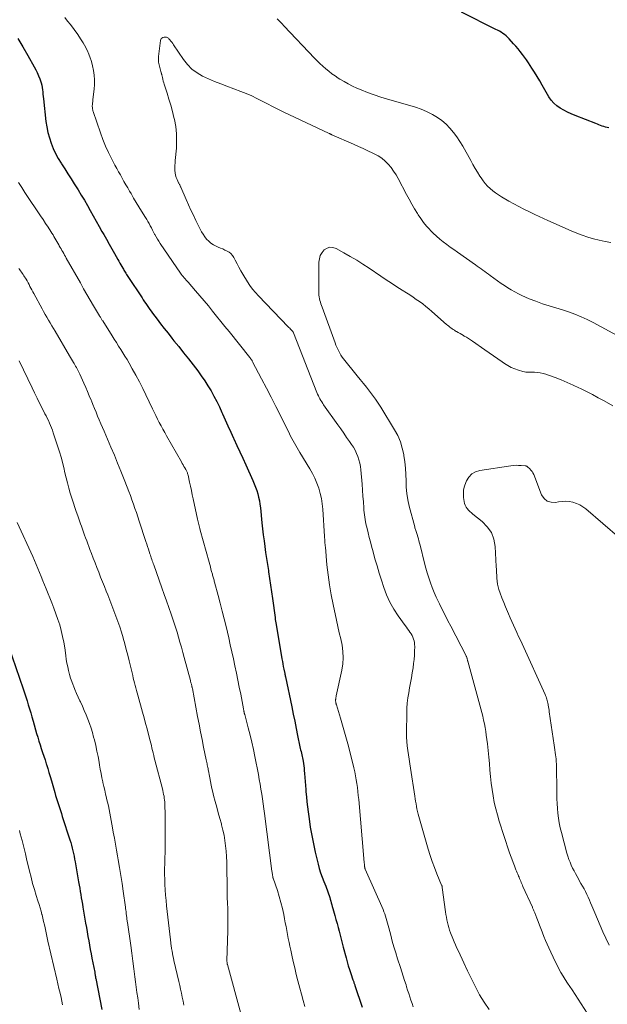
# Model space of a CAD drawing. Units: feet. Extents: x 2020000 to 2025032, y 575000 to 580000.
# Drawn here: x 2021394 to 2021530, y 576896 to 577125 of the extents above; entities that cross this region are included whole.
import ezdxf

# ---------------------------------------------------------------- set-up
doc = ezdxf.new("R2010")
doc.units = ezdxf.units.FT
doc.header["$LTSCALE"] = 100
doc.header["$MEASUREMENT"] = 0
doc.layers.add('CONTOUR INDEX', color=32, linetype='Continuous', lineweight=25)
doc.layers.add('CONTOUR INTERMEDIATE', color=40, linetype='Continuous', lineweight=15)

msp = doc.modelspace()

# ---------------------------------------------------------------- linework, layer by layer
at = {"layer": 'CONTOUR INDEX', "flags": 128}
for points, elevation in [([(2021530.31, 577099.65), (2021529.92, 577099.72), (2021529.53, 577099.81), (2021529.15, 577099.92), (2021528.78, 577100.05), (2021528.4, 577100.19), (2021528.03, 577100.33), (2021527.66, 577100.47), (2021527.29, 577100.61), (2021522.53, 577102.5), (2021521.63, 577102.88), (2021520.75, 577103.28), (2021519.89, 577103.72), (2021519.04, 577104.18), (2021518.26, 577104.72), (2021517.54, 577105.33), (2021516.94, 577106.05), (2021516.41, 577106.84), (2021514.87, 577109.57), (2021514.3, 577110.56), (2021513.72, 577111.55), (2021513.11, 577112.52), (2021512.5, 577113.49), (2021512.12, 577114.07), (2021511.68, 577114.74), (2021511.23, 577115.4), (2021510.76, 577116.04), (2021510.28, 577116.69), (2021509.79, 577117.32), (2021509.29, 577117.94), (2021508.77, 577118.55), (2021508.24, 577119.15), (2021507.19, 577120.32), (2021506.86, 577120.66), (2021506.52, 577120.98), (2021506.15, 577121.27), (2021505.77, 577121.55), (2021505.36, 577121.8), (2021504.96, 577122.04), (2021504.54, 577122.27), (2021504.12, 577122.49), (2021496.18, 577126.5)], 900), ([(2021393.27, 577120.35), (2021394.46, 577118.4), (2021395.61, 577116.43), (2021397.12, 577113.81), (2021397.48, 577113.13), (2021397.82, 577112.44), (2021398.12, 577111.73), (2021398.4, 577111.01), (2021398.55, 577110.57), (2021398.72, 577110.06), (2021398.85, 577109.54), (2021398.95, 577109.02), (2021399.03, 577108.49), (2021399.09, 577107.96), (2021399.14, 577107.42), (2021399.2, 577106.89), (2021399.26, 577106.36), (2021399.82, 577101.12), (2021400, 577099.83), (2021400.26, 577098.56), (2021400.61, 577097.31), (2021401.02, 577096.07), (2021401.52, 577094.87), (2021402.07, 577093.69), (2021402.69, 577092.54), (2021403.36, 577091.42), (2021403.43, 577091.31), (2021404.17, 577090.15), (2021404.91, 577088.99), (2021405.64, 577087.83), (2021406.38, 577086.66), (2021407.29, 577085.21), (2021408.02, 577084.03), (2021408.74, 577082.84), (2021409.43, 577081.63), (2021410.1, 577080.42), (2021410.77, 577079.2), (2021411.45, 577077.98), (2021412.13, 577076.77), (2021412.81, 577075.56), (2021413.21, 577074.87), (2021413.84, 577073.76), (2021414.47, 577072.66), (2021415.1, 577071.56), (2021415.73, 577070.46), (2021416.51, 577069.09), (2021416.75, 577068.67), (2021416.98, 577068.25), (2021417.22, 577067.83), (2021417.45, 577067.42), (2021417.64, 577067.07), (2021417.78, 577066.82), (2021417.92, 577066.58), (2021418.06, 577066.34), (2021418.21, 577066.1), (2021418.35, 577065.87), (2021418.5, 577065.63), (2021418.65, 577065.4), (2021418.81, 577065.16), (2021422.1, 577060.19), (2021422.4, 577059.74), (2021422.7, 577059.29), (2021423, 577058.84), (2021423.3, 577058.39), (2021423.61, 577057.95), (2021423.92, 577057.51), (2021424.24, 577057.07), (2021424.56, 577056.63), (2021425.58, 577055.26), (2021426.42, 577054.15), (2021427.27, 577053.04), (2021428.14, 577051.95), (2021429.01, 577050.86), (2021429.51, 577050.24), (2021430.63, 577048.85), (2021431.75, 577047.45), (2021432.85, 577046.03), (2021433.94, 577044.62), (2021435.01, 577043.22), (2021435.83, 577042.09), (2021436.63, 577040.95), (2021437.38, 577039.77), (2021438.1, 577038.57), (2021438.78, 577037.35), (2021439.43, 577036.12), (2021440.04, 577034.87), (2021440.63, 577033.6), (2021440.76, 577033.3), (2021441.4, 577031.88), (2021442.03, 577030.45), (2021442.67, 577029.03), (2021443.32, 577027.61), (2021443.39, 577027.44), (2021444.07, 577025.94), (2021444.75, 577024.44), (2021445.44, 577022.94), (2021446.13, 577021.44), (2021447.8, 577017.79), (2021448.13, 577017.04), (2021448.43, 577016.27), (2021448.7, 577015.48), (2021448.94, 577014.69), (2021449.14, 577013.89), (2021449.32, 577013.09), (2021449.45, 577012.27), (2021449.56, 577011.45), (2021449.91, 577007.98), (2021450.06, 577006.59), (2021450.21, 577005.2), (2021450.38, 577003.82), (2021450.56, 577002.44), (2021450.75, 577001.05), (2021450.95, 576999.67), (2021451.17, 576998.29), (2021451.39, 576996.92), (2021451.44, 576996.59), (2021451.69, 576995.05), (2021451.92, 576993.51), (2021452.15, 576991.96), (2021452.36, 576990.42), (2021452.94, 576985.97), (2021453, 576985.57), (2021453.05, 576985.17), (2021453.12, 576984.77), (2021453.18, 576984.37), (2021454.53, 576976.44), (2021454.63, 576975.82), (2021454.75, 576975.22), (2021454.86, 576974.61), (2021454.99, 576974), (2021455.2, 576972.98), (2021455.22, 576972.89), (2021455.24, 576972.79), (2021455.26, 576972.69), (2021455.28, 576972.59), (2021455.3, 576972.5), (2021455.32, 576972.4), (2021455.34, 576972.3), (2021455.36, 576972.2), (2021456.81, 576965.25), (2021457.15, 576963.59), (2021457.5, 576961.92), (2021457.84, 576960.25), (2021458.18, 576958.58), (2021458.71, 576956), (2021458.79, 576955.62), (2021458.87, 576955.25), (2021458.96, 576954.88), (2021459.05, 576954.51), (2021459.14, 576954.14), (2021459.23, 576953.77), (2021459.31, 576953.4), (2021459.38, 576953.02), (2021459.44, 576952.69), (2021459.54, 576952.15), (2021459.62, 576951.61), (2021459.68, 576951.06), (2021459.72, 576950.51), (2021459.77, 576949.77), (2021459.83, 576948.85), (2021459.9, 576947.93), (2021459.97, 576947.01), (2021460.05, 576946.09), (2021460.09, 576945.57), (2021460.2, 576944.4), (2021460.32, 576943.22), (2021460.46, 576942.05), (2021460.61, 576940.88), (2021460.83, 576939.29), (2021461.12, 576937.33), (2021461.45, 576935.38), (2021461.85, 576933.44), (2021462.27, 576931.5), (2021462.93, 576928.75), (2021463.19, 576927.73), (2021463.49, 576926.72), (2021463.84, 576925.72), (2021464.22, 576924.73), (2021464.68, 576923.62), (2021464.85, 576923.2), (2021465.02, 576922.77), (2021465.18, 576922.34), (2021465.34, 576921.9), (2021465.35, 576921.86), (2021465.5, 576921.45), (2021465.63, 576921.03), (2021465.75, 576920.61), (2021465.87, 576920.19), (2021465.98, 576919.76), (2021466.09, 576919.34), (2021466.21, 576918.91), (2021466.33, 576918.49), (2021466.81, 576916.81), (2021467.07, 576915.9), (2021467.32, 576914.99), (2021467.57, 576914.08), (2021467.8, 576913.17), (2021468.04, 576912.25), (2021468.27, 576911.34), (2021468.51, 576910.43), (2021468.75, 576909.51), (2021469.41, 576907.02), (2021469.67, 576906.11), (2021469.93, 576905.19), (2021470.22, 576904.29), (2021470.51, 576903.39), (2021471, 576901.92), (2021471.06, 576901.76), (2021471.12, 576901.59), (2021471.18, 576901.42), (2021471.24, 576901.25), (2021471.29, 576901.08), (2021471.35, 576900.91), (2021471.41, 576900.74), (2021471.47, 576900.57), (2021473.15, 576895.56)], 900), ([(2021390.33, 576981.81), (2021394.52, 576969.45), (2021394.83, 576968.52), (2021395.14, 576967.59), (2021395.44, 576966.66), (2021395.73, 576965.72), (2021396.01, 576964.79), (2021396.3, 576963.85), (2021396.57, 576962.91), (2021396.84, 576961.97), (2021397.66, 576959.08), (2021397.92, 576958.2), (2021398.18, 576957.31), (2021398.46, 576956.43), (2021398.75, 576955.56), (2021399.04, 576954.68), (2021399.33, 576953.8), (2021399.61, 576952.93), (2021399.89, 576952.05), (2021399.94, 576951.92), (2021400.23, 576950.97), (2021400.53, 576950.02), (2021400.81, 576949.07), (2021401.08, 576948.12), (2021401.86, 576945.37), (2021402.07, 576944.67), (2021402.28, 576943.97), (2021402.5, 576943.27), (2021402.72, 576942.58), (2021402.95, 576941.89), (2021403.17, 576941.19), (2021403.4, 576940.5), (2021403.62, 576939.81), (2021405.37, 576934.38), (2021405.56, 576933.76), (2021405.74, 576933.13), (2021405.91, 576932.5), (2021406.06, 576931.86), (2021406.21, 576931.22), (2021406.34, 576930.58), (2021406.47, 576929.94), (2021406.58, 576929.29), (2021407.4, 576924.62), (2021407.52, 576923.89), (2021407.65, 576923.16), (2021407.77, 576922.42), (2021407.9, 576921.69), (2021408.02, 576920.96), (2021408.15, 576920.23), (2021408.27, 576919.5), (2021408.39, 576918.76), (2021409.02, 576915.07), (2021409.2, 576914.05), (2021409.38, 576913.02), (2021409.56, 576912), (2021409.74, 576910.98), (2021409.92, 576909.96), (2021410.11, 576908.94), (2021410.3, 576907.92), (2021410.5, 576906.9), (2021411.12, 576903.69), (2021411.14, 576903.56), (2021411.17, 576903.43), (2021411.19, 576903.3), (2021411.21, 576903.17), (2021411.23, 576903.08), (2021411.24, 576902.99), (2021411.26, 576902.91), (2021411.27, 576902.82), (2021411.28, 576902.73), (2021411.29, 576902.68), (2021411.29, 576902.62), (2021411.3, 576902.56), (2021411.31, 576902.5), (2021411.32, 576902.44), (2021411.33, 576902.38), (2021411.34, 576902.32), (2021411.35, 576902.26), (2021411.36, 576902.2), (2021412.78, 576895.01)], 920)]:
    msp.add_lwpolyline(points, dxfattribs=dict(at, elevation=elevation))
at = {"layer": 'CONTOUR INTERMEDIATE', "flags": 128}
for points, elevation in [([(2021404.18, 577125.25), (2021404.84, 577124.42), (2021405.48, 577123.58), (2021407.19, 577121.28), (2021407.86, 577120.32), (2021408.49, 577119.33), (2021409.04, 577118.31), (2021409.56, 577117.25), (2021409.62, 577117.1), (2021410.03, 577116.09), (2021410.37, 577115.06), (2021410.64, 577114.01), (2021410.86, 577112.94), (2021410.99, 577111.86), (2021411.06, 577110.78), (2021411.05, 577109.7), (2021410.98, 577108.61), (2021410.71, 577106.21), (2021410.68, 577105.94), (2021410.66, 577105.67), (2021410.63, 577105.4), (2021410.6, 577105.12), (2021410.59, 577104.97), (2021410.57, 577104.78), (2021410.57, 577104.58), (2021410.58, 577104.38), (2021410.6, 577104.19), (2021410.64, 577103.99), (2021410.68, 577103.8), (2021410.73, 577103.61), (2021410.79, 577103.42), (2021412.44, 577098.51), (2021413.01, 577096.94), (2021413.63, 577095.4), (2021414.33, 577093.89), (2021415.07, 577092.4), (2021415.83, 577090.99), (2021416.24, 577090.23), (2021416.65, 577089.46), (2021417.07, 577088.71), (2021417.49, 577087.95), (2021417.92, 577087.2), (2021418.35, 577086.44), (2021418.78, 577085.69), (2021419.22, 577084.94), (2021419.55, 577084.38), (2021420.16, 577083.34), (2021420.77, 577082.32), (2021421.39, 577081.29), (2021422.01, 577080.28), (2021422.91, 577078.84), (2021423.2, 577078.36), (2021423.47, 577077.88), (2021423.74, 577077.4), (2021424, 577076.91), (2021424.26, 577076.41), (2021424.51, 577075.92), (2021424.77, 577075.43), (2021425.02, 577074.94), (2021425.06, 577074.86), (2021425.35, 577074.33), (2021425.65, 577073.82), (2021425.96, 577073.31), (2021426.29, 577072.81), (2021430.99, 577065.94), (2021431.19, 577065.66), (2021431.4, 577065.38), (2021431.62, 577065.11), (2021431.84, 577064.84), (2021432.07, 577064.57), (2021432.3, 577064.31), (2021432.53, 577064.05), (2021432.76, 577063.79), (2021434.51, 577061.79), (2021435.51, 577060.64), (2021436.5, 577059.47), (2021437.48, 577058.3), (2021438.44, 577057.11), (2021439.4, 577055.92), (2021440.35, 577054.72), (2021441.31, 577053.53), (2021442.27, 577052.34), (2021447.07, 577046.36), (2021447.16, 577046.24), (2021447.25, 577046.12), (2021447.34, 577045.99), (2021447.43, 577045.86), (2021447.52, 577045.73), (2021447.6, 577045.6), (2021447.67, 577045.47), (2021447.75, 577045.33), (2021449.83, 577041.37), (2021450.94, 577039.25), (2021452.03, 577037.12), (2021453.11, 577034.98), (2021454.18, 577032.84), (2021456.26, 577028.63), (2021456.54, 577028.08), (2021456.83, 577027.52), (2021457.13, 577026.98), (2021457.44, 577026.44), (2021457.76, 577025.9), (2021458.08, 577025.37), (2021458.4, 577024.83), (2021458.72, 577024.3), (2021461.02, 577020.53), (2021461.63, 577019.44), (2021462.18, 577018.33), (2021462.66, 577017.18), (2021463.07, 577016.01), (2021463.4, 577014.81), (2021463.68, 577013.59), (2021463.86, 577012.36), (2021463.99, 577011.12), (2021464.42, 577004.83), (2021464.44, 577004.51), (2021464.46, 577004.19), (2021464.48, 577003.87), (2021464.5, 577003.55), (2021464.52, 577003.24), (2021464.55, 577002.92), (2021464.57, 577002.6), (2021464.6, 577002.28), (2021464.97, 576998.25), (2021465.22, 576995.92), (2021465.54, 576993.6), (2021465.94, 576991.29), (2021466.4, 576989), (2021467.2, 576985.37), (2021467.52, 576983.92), (2021467.84, 576982.47), (2021468.16, 576981.02), (2021468.47, 576979.57), (2021468.68, 576978.11), (2021468.77, 576976.66), (2021468.67, 576975.21), (2021468.45, 576973.76), (2021467.11, 576967.81), (2021467.08, 576967.62), (2021467.04, 576967.44), (2021467.02, 576967.25), (2021467, 576967.06), (2021466.99, 576966.93), (2021466.98, 576966.81), (2021466.98, 576966.69), (2021466.99, 576966.57), (2021467.01, 576966.45), (2021467.02, 576966.36), (2021467.03, 576966.28), (2021467.05, 576966.21), (2021467.06, 576966.13), (2021467.08, 576966.06), (2021467.1, 576965.98), (2021467.12, 576965.91), (2021467.14, 576965.83), (2021467.17, 576965.76), (2021468.12, 576962.66), (2021468.61, 576961.03), (2021469.07, 576959.4), (2021469.52, 576957.76), (2021469.94, 576956.12), (2021471.21, 576951.08), (2021471.42, 576950.18), (2021471.61, 576949.27), (2021471.77, 576948.36), (2021471.91, 576947.44), (2021472.03, 576946.52), (2021472.14, 576945.6), (2021472.24, 576944.67), (2021472.33, 576943.75), (2021473.51, 576930.05), (2021473.54, 576929.72), (2021473.57, 576929.39), (2021473.6, 576929.06), (2021473.64, 576928.72), (2021473.7, 576928.21), (2021473.7, 576928.14), (2021473.72, 576928.06), (2021473.73, 576927.98), (2021473.74, 576927.91), (2021473.77, 576927.79), (2021473.77, 576927.78), (2021473.78, 576927.76), (2021473.78, 576927.74), (2021473.79, 576927.72), (2021473.82, 576927.66), (2021473.83, 576927.64), (2021473.83, 576927.62), (2021473.84, 576927.61), (2021473.85, 576927.59), (2021477.97, 576918.24), (2021478.19, 576917.72), (2021478.39, 576917.21), (2021478.57, 576916.68), (2021478.73, 576916.15), (2021478.89, 576915.61), (2021479.03, 576915.08), (2021479.18, 576914.54), (2021479.32, 576914), (2021479.75, 576912.3), (2021480.12, 576910.92), (2021480.51, 576909.54), (2021480.92, 576908.16), (2021481.35, 576906.8), (2021482.02, 576904.78), (2021482.34, 576903.78), (2021482.66, 576902.77), (2021482.98, 576901.76), (2021483.3, 576900.75), (2021483.44, 576900.29), (2021483.68, 576899.51), (2021483.93, 576898.73), (2021484.18, 576897.95), (2021484.44, 576897.18), (2021484.7, 576896.4), (2021484.97, 576895.63)], 896), ([(2021530.8, 577073.05), (2021529.45, 577073.29), (2021528.12, 577073.58), (2021526.78, 577073.91), (2021525.47, 577074.29), (2021524.17, 577074.72), (2021522.89, 577075.2), (2021521.62, 577075.73), (2021516.2, 577078.14), (2021515.86, 577078.3), (2021515.52, 577078.45), (2021515.18, 577078.6), (2021514.85, 577078.76), (2021514.51, 577078.92), (2021514.17, 577079.07), (2021513.83, 577079.23), (2021513.49, 577079.39), (2021511.79, 577080.18), (2021510.61, 577080.75), (2021509.44, 577081.34), (2021508.29, 577081.96), (2021507.15, 577082.61), (2021505.41, 577083.62), (2021504.71, 577084.06), (2021504.04, 577084.52), (2021503.4, 577085.02), (2021502.78, 577085.56), (2021502.2, 577086.13), (2021501.66, 577086.73), (2021501.16, 577087.37), (2021500.69, 577088.04), (2021500.44, 577088.43), (2021499.89, 577089.33), (2021499.34, 577090.22), (2021498.81, 577091.13), (2021498.3, 577092.05), (2021496.46, 577095.36), (2021495.8, 577096.47), (2021495.09, 577097.55), (2021494.31, 577098.57), (2021493.49, 577099.56), (2021492.58, 577100.47), (2021491.62, 577101.31), (2021490.58, 577102.04), (2021489.48, 577102.7), (2021489.32, 577102.79), (2021488.08, 577103.39), (2021486.82, 577103.94), (2021485.53, 577104.41), (2021484.21, 577104.83), (2021479.03, 577106.29), (2021477.46, 577106.76), (2021475.92, 577107.27), (2021474.39, 577107.84), (2021472.87, 577108.45), (2021471.93, 577108.85), (2021470.91, 577109.31), (2021469.91, 577109.81), (2021468.93, 577110.35), (2021467.97, 577110.93), (2021467.61, 577111.16), (2021466.86, 577111.67), (2021466.12, 577112.19), (2021465.4, 577112.75), (2021464.69, 577113.32), (2021464.01, 577113.92), (2021463.34, 577114.54), (2021462.7, 577115.17), (2021462.06, 577115.83), (2021455.09, 577123.26), (2021454.55, 577123.82), (2021454.01, 577124.38), (2021453.46, 577124.93)], 896), ([(2021533.1, 577050.99), (2021526.7, 577054.45), (2021525.31, 577055.16), (2021523.9, 577055.81), (2021522.46, 577056.39), (2021521, 577056.92), (2021519.57, 577057.4), (2021518.8, 577057.65), (2021518.03, 577057.89), (2021517.26, 577058.12), (2021516.48, 577058.35), (2021515.71, 577058.58), (2021514.94, 577058.82), (2021514.18, 577059.09), (2021513.42, 577059.37), (2021511.89, 577059.96), (2021511.03, 577060.32), (2021510.18, 577060.69), (2021509.35, 577061.1), (2021508.52, 577061.54), (2021507.72, 577062.01), (2021506.93, 577062.49), (2021506.15, 577063.01), (2021505.39, 577063.54), (2021502.85, 577065.36), (2021502.42, 577065.67), (2021501.99, 577065.99), (2021501.56, 577066.3), (2021501.13, 577066.62), (2021500.69, 577066.93), (2021500.26, 577067.25), (2021499.83, 577067.56), (2021499.39, 577067.86), (2021495.22, 577070.77), (2021494.39, 577071.36), (2021493.56, 577071.96), (2021492.74, 577072.57), (2021491.93, 577073.19), (2021491.13, 577073.83), (2021490.36, 577074.49), (2021489.62, 577075.19), (2021488.9, 577075.92), (2021488.8, 577076.02), (2021488.08, 577076.84), (2021487.38, 577077.68), (2021486.74, 577078.56), (2021486.13, 577079.47), (2021485.94, 577079.77), (2021485.28, 577080.86), (2021484.63, 577081.95), (2021484.01, 577083.06), (2021483.41, 577084.19), (2021481.51, 577087.84), (2021481, 577088.73), (2021480.44, 577089.59), (2021479.83, 577090.41), (2021479.17, 577091.19), (2021478.44, 577091.91), (2021477.67, 577092.56), (2021476.82, 577093.12), (2021475.92, 577093.61), (2021475.58, 577093.77), (2021474.47, 577094.3), (2021473.36, 577094.81), (2021472.25, 577095.32), (2021471.13, 577095.82), (2021466.14, 577098.04), (2021466.06, 577098.07), (2021465.97, 577098.11), (2021465.89, 577098.15), (2021465.8, 577098.19), (2021465.72, 577098.23), (2021465.63, 577098.27), (2021465.55, 577098.31), (2021465.47, 577098.35), (2021454.82, 577103.34), (2021453.59, 577103.94), (2021452.37, 577104.55), (2021451.16, 577105.18), (2021449.96, 577105.83), (2021448.75, 577106.46), (2021447.52, 577107.06), (2021446.27, 577107.6), (2021445, 577108.1), (2021441.75, 577109.31), (2021440.34, 577109.85), (2021438.93, 577110.42), (2021437.53, 577111.02), (2021436.14, 577111.65), (2021434.85, 577112.39), (2021433.66, 577113.25), (2021432.64, 577114.3), (2021431.71, 577115.47), (2021429.43, 577118.93), (2021429.23, 577119.22), (2021429.03, 577119.5), (2021428.81, 577119.76), (2021428.58, 577120.02), (2021428.32, 577120.3), (2021428.21, 577120.41), (2021428.08, 577120.51), (2021427.95, 577120.58), (2021427.81, 577120.65), (2021427.66, 577120.69), (2021427.51, 577120.71), (2021427.35, 577120.7), (2021427.2, 577120.67), (2021426.96, 577120.6), (2021426.73, 577120.48), (2021426.55, 577120.33), (2021426.43, 577120.11), (2021426.35, 577119.87), (2021425.95, 577116.22), (2021425.92, 577115.55), (2021425.94, 577114.89), (2021426.04, 577114.24), (2021426.2, 577113.6), (2021426.55, 577112.42), (2021426.57, 577112.36), (2021426.58, 577112.31), (2021426.6, 577112.25), (2021426.62, 577112.2), (2021426.63, 577112.14), (2021426.64, 577112.09), (2021426.66, 577112.03), (2021426.67, 577111.97), (2021426.82, 577111.29), (2021426.91, 577110.9), (2021427.01, 577110.5), (2021427.12, 577110.11), (2021427.24, 577109.73), (2021427.91, 577107.7), (2021428.35, 577106.29), (2021428.77, 577104.88), (2021429.14, 577103.45), (2021429.5, 577102.02), (2021429.6, 577101.59), (2021429.9, 577099.93), (2021430.1, 577098.26), (2021430.13, 577096.59), (2021430.06, 577094.9), (2021429.79, 577092.06), (2021429.75, 577091.49), (2021429.73, 577090.92), (2021429.72, 577090.34), (2021429.73, 577089.77), (2021429.73, 577089.72), (2021429.79, 577089.18), (2021429.88, 577088.65), (2021430.04, 577088.13), (2021430.24, 577087.63), (2021430.58, 577086.9), (2021430.65, 577086.76), (2021430.71, 577086.63), (2021430.78, 577086.5), (2021430.85, 577086.37), (2021430.91, 577086.24), (2021430.98, 577086.11), (2021431.04, 577085.97), (2021431.1, 577085.84), (2021432.34, 577083.01), (2021432.89, 577081.78), (2021433.44, 577080.56), (2021434.01, 577079.35), (2021434.59, 577078.14), (2021435.55, 577076.13), (2021435.88, 577075.52), (2021436.24, 577074.92), (2021436.64, 577074.36), (2021437.07, 577073.82), (2021437.56, 577073.33), (2021438.08, 577072.89), (2021438.65, 577072.52), (2021439.26, 577072.2), (2021439.79, 577071.97), (2021440.3, 577071.74), (2021440.82, 577071.52), (2021441.33, 577071.28), (2021441.83, 577071.05), (2021442.3, 577070.77), (2021442.72, 577070.44), (2021443.06, 577070.03), (2021443.35, 577069.57), (2021443.69, 577068.91), (2021444.12, 577068.08), (2021444.56, 577067.26), (2021445.02, 577066.45), (2021445.5, 577065.64), (2021446.55, 577063.93), (2021447.13, 577063.05), (2021447.74, 577062.2), (2021448.41, 577061.4), (2021449.11, 577060.61), (2021455.97, 577053.47), (2021456.15, 577053.29), (2021456.33, 577053.11), (2021456.5, 577052.92), (2021456.68, 577052.74), (2021456.95, 577052.47), (2021457, 577052.42), (2021457.04, 577052.37), (2021457.07, 577052.32), (2021457.11, 577052.27), (2021457.14, 577052.21), (2021457.16, 577052.16), (2021457.19, 577052.1), (2021457.22, 577052.04), (2021462.65, 577038.22), (2021462.81, 577037.84), (2021462.98, 577037.46), (2021463.16, 577037.09), (2021463.35, 577036.73), (2021463.55, 577036.37), (2021463.76, 577036.02), (2021463.98, 577035.67), (2021464.21, 577035.33), (2021467.47, 577030.74), (2021468.16, 577029.76), (2021468.85, 577028.79), (2021469.53, 577027.8), (2021470.21, 577026.82), (2021470.66, 577026.17), (2021471.09, 577025.5), (2021471.49, 577024.81), (2021471.83, 577024.09), (2021472.14, 577023.36), (2021472.4, 577022.6), (2021472.6, 577021.84), (2021472.74, 577021.06), (2021472.84, 577020.27), (2021473.1, 577016.92), (2021473.2, 577015.56), (2021473.31, 577014.19), (2021473.41, 577012.83), (2021473.52, 577011.47), (2021473.56, 577010.87), (2021473.67, 577009.81), (2021473.82, 577008.75), (2021474.02, 577007.71), (2021474.26, 577006.67), (2021474.52, 577005.63), (2021474.79, 577004.6), (2021475.06, 577003.56), (2021475.33, 577002.53), (2021475.66, 577001.26), (2021476.11, 576999.6), (2021476.58, 576997.95), (2021477.08, 576996.3), (2021477.6, 576994.66), (2021478.15, 576992.99), (2021478.81, 576991.25), (2021479.57, 576989.57), (2021480.48, 576987.96), (2021481.49, 576986.4), (2021483.11, 576984.13), (2021483.39, 576983.74), (2021483.66, 576983.36), (2021483.94, 576982.98), (2021484.22, 576982.6), (2021484.26, 576982.54), (2021484.5, 576982.18), (2021484.72, 576981.8), (2021484.9, 576981.41), (2021485.05, 576981), (2021485.17, 576980.59), (2021485.26, 576980.16), (2021485.3, 576979.74), (2021485.31, 576979.3), (2021485.29, 576978.22), (2021485.25, 576977.24), (2021485.18, 576976.27), (2021485.07, 576975.3), (2021484.93, 576974.34), (2021484.74, 576973.16), (2021484.54, 576971.99), (2021484.34, 576970.82), (2021484.14, 576969.66), (2021483.93, 576968.49), (2021483.74, 576967.32), (2021483.6, 576966.14), (2021483.51, 576964.96), (2021483.47, 576963.78), (2021483.41, 576959.3), (2021483.42, 576958.26), (2021483.47, 576957.23), (2021483.56, 576956.19), (2021483.69, 576955.16), (2021483.85, 576954.13), (2021484, 576953.1), (2021484.16, 576952.07), (2021484.32, 576951.04), (2021485.34, 576944.53), (2021485.44, 576943.93), (2021485.53, 576943.34), (2021485.63, 576942.74), (2021485.74, 576942.15), (2021485.85, 576941.56), (2021485.97, 576940.97), (2021486.12, 576940.39), (2021486.27, 576939.81), (2021488.44, 576932.2), (2021488.88, 576930.77), (2021489.36, 576929.34), (2021489.88, 576927.94), (2021490.44, 576926.54), (2021491.56, 576923.91), (2021491.59, 576923.84), (2021491.62, 576923.78), (2021491.64, 576923.71), (2021491.66, 576923.64), (2021491.68, 576923.57), (2021491.7, 576923.51), (2021491.71, 576923.44), (2021491.72, 576923.37), (2021492.48, 576917.7), (2021492.57, 576917.08), (2021492.67, 576916.46), (2021492.78, 576915.84), (2021492.9, 576915.23), (2021493.05, 576914.62), (2021493.22, 576914.02), (2021493.41, 576913.42), (2021493.63, 576912.84), (2021494.19, 576911.47), (2021494.49, 576910.74), (2021494.8, 576910), (2021495.11, 576909.28), (2021495.44, 576908.55), (2021496.68, 576905.83), (2021497.56, 576903.96), (2021498.45, 576902.11), (2021499.39, 576900.28), (2021500.35, 576898.46), (2021501.41, 576896.71), (2021502.58, 576895.04)], 892), ([(2021393.46, 577086.97), (2021394.2, 577085.78), (2021394.96, 577084.6), (2021395.73, 577083.43), (2021397.97, 577080.11), (2021398.56, 577079.23), (2021399.15, 577078.34), (2021399.73, 577077.46), (2021400.31, 577076.57), (2021400.98, 577075.54), (2021401.22, 577075.16), (2021401.46, 577074.78), (2021401.68, 577074.4), (2021401.91, 577074.01), (2021402.13, 577073.63), (2021402.35, 577073.24), (2021402.57, 577072.85), (2021402.79, 577072.47), (2021402.92, 577072.24), (2021403.12, 577071.89), (2021403.33, 577071.53), (2021403.53, 577071.17), (2021403.74, 577070.82), (2021403.94, 577070.46), (2021404.15, 577070.11), (2021404.35, 577069.75), (2021404.55, 577069.39), (2021407.8, 577063.63), (2021408.56, 577062.3), (2021409.32, 577060.97), (2021410.09, 577059.65), (2021410.87, 577058.33), (2021412.26, 577055.99), (2021412.35, 577055.85), (2021412.44, 577055.7), (2021412.53, 577055.55), (2021412.62, 577055.4), (2021412.71, 577055.25), (2021412.8, 577055.1), (2021412.89, 577054.96), (2021412.98, 577054.81), (2021415.17, 577051.35), (2021415.67, 577050.57), (2021416.17, 577049.79), (2021416.66, 577049), (2021417.17, 577048.22), (2021417.66, 577047.44), (2021418.15, 577046.65), (2021418.62, 577045.85), (2021419.08, 577045.05), (2021419.85, 577043.69), (2021420.68, 577042.2), (2021421.48, 577040.69), (2021422.25, 577039.17), (2021423.01, 577037.64), (2021424.54, 577034.44), (2021424.92, 577033.64), (2021425.31, 577032.84), (2021425.71, 577032.05), (2021426.11, 577031.25), (2021426.52, 577030.46), (2021426.93, 577029.68), (2021427.36, 577028.9), (2021427.79, 577028.12), (2021431.23, 577022.11), (2021431.43, 577021.77), (2021431.63, 577021.42), (2021431.83, 577021.07), (2021432.03, 577020.73), (2021432.25, 577020.34), (2021432.33, 577020.19), (2021432.42, 577020.03), (2021432.49, 577019.87), (2021432.56, 577019.71), (2021432.62, 577019.55), (2021432.68, 577019.38), (2021432.72, 577019.21), (2021432.77, 577019.04), (2021433.12, 577017.43), (2021433.33, 577016.46), (2021433.54, 577015.48), (2021433.75, 577014.5), (2021433.96, 577013.53), (2021434.95, 577008.85), (2021435.02, 577008.53), (2021435.09, 577008.21), (2021435.17, 577007.89), (2021435.25, 577007.57), (2021435.33, 577007.26), (2021435.41, 577006.94), (2021435.5, 577006.62), (2021435.58, 577006.3), (2021437.65, 576998.83), (2021437.79, 576998.3), (2021437.94, 576997.76), (2021438.09, 576997.22), (2021438.23, 576996.69), (2021438.4, 576996.09), (2021438.46, 576995.85), (2021438.53, 576995.62), (2021438.59, 576995.38), (2021438.66, 576995.15), (2021438.72, 576994.92), (2021438.79, 576994.68), (2021438.85, 576994.45), (2021438.92, 576994.21), (2021439.77, 576991.09), (2021440.25, 576989.29), (2021440.71, 576987.49), (2021441.16, 576985.68), (2021441.59, 576983.87), (2021442.19, 576981.3), (2021442.57, 576979.67), (2021442.93, 576978.03), (2021443.29, 576976.39), (2021443.65, 576974.75), (2021443.99, 576973.11), (2021444.33, 576971.47), (2021444.65, 576969.83), (2021444.97, 576968.18), (2021445.63, 576964.79), (2021445.65, 576964.65), (2021445.68, 576964.52), (2021445.7, 576964.39), (2021445.72, 576964.26), (2021445.74, 576964.16), (2021445.76, 576964.08), (2021445.78, 576963.99), (2021445.79, 576963.91), (2021445.81, 576963.83), (2021445.83, 576963.75), (2021445.85, 576963.67), (2021445.87, 576963.59), (2021445.9, 576963.5), (2021446.72, 576960.36), (2021447.14, 576958.71), (2021447.54, 576957.05), (2021447.91, 576955.38), (2021448.25, 576953.71), (2021449.07, 576949.55), (2021449.28, 576948.42), (2021449.49, 576947.3), (2021449.67, 576946.17), (2021449.85, 576945.03), (2021450.02, 576943.9), (2021450.18, 576942.77), (2021450.33, 576941.63), (2021450.48, 576940.49), (2021452.23, 576927.13), (2021452.26, 576926.9), (2021452.29, 576926.68), (2021452.32, 576926.45), (2021452.35, 576926.23), (2021452.39, 576925.89), (2021452.39, 576925.83), (2021452.4, 576925.78), (2021452.41, 576925.72), (2021452.42, 576925.67), (2021452.44, 576925.58), (2021452.47, 576925.49), (2021453.47, 576922.61), (2021453.91, 576921.24), (2021454.31, 576919.87), (2021454.65, 576918.48), (2021454.95, 576917.08), (2021455.14, 576916.08), (2021455.32, 576915.17), (2021455.49, 576914.26), (2021455.66, 576913.34), (2021455.83, 576912.43), (2021456.01, 576911.52), (2021456.19, 576910.6), (2021456.38, 576909.69), (2021456.57, 576908.78), (2021456.82, 576907.62), (2021457.16, 576906.14), (2021457.5, 576904.66), (2021457.87, 576903.18), (2021458.24, 576901.7), (2021458.69, 576899.98), (2021459.06, 576898.57), (2021459.43, 576897.15), (2021459.81, 576895.73)], 904), ([(2021531.25, 577035.14), (2021529.26, 577036.25), (2021527.89, 577037), (2021526.52, 577037.73), (2021525.13, 577038.44), (2021523.74, 577039.12), (2021523.37, 577039.3), (2021522.02, 577039.93), (2021520.66, 577040.54), (2021519.28, 577041.12), (2021517.89, 577041.68), (2021516.37, 577042.27), (2021515.73, 577042.48), (2021515.08, 577042.66), (2021514.42, 577042.77), (2021513.75, 577042.85), (2021513.07, 577042.9), (2021512.73, 577042.92), (2021512.4, 577042.93), (2021512.06, 577042.92), (2021511.73, 577042.91), (2021511.4, 577042.91), (2021511.07, 577042.94), (2021510.74, 577042.99), (2021510.42, 577043.07), (2021509.35, 577043.4), (2021508.51, 577043.7), (2021507.69, 577044.05), (2021506.91, 577044.47), (2021506.15, 577044.93), (2021505.6, 577045.3), (2021504.59, 577045.99), (2021503.57, 577046.69), (2021502.57, 577047.39), (2021501.56, 577048.09), (2021498.75, 577050.09), (2021498.28, 577050.41), (2021497.8, 577050.73), (2021497.31, 577051.02), (2021496.82, 577051.31), (2021496.62, 577051.43), (2021496.22, 577051.65), (2021495.82, 577051.88), (2021495.42, 577052.11), (2021495.03, 577052.34), (2021494.8, 577052.47), (2021494.52, 577052.64), (2021494.25, 577052.81), (2021493.98, 577053), (2021493.72, 577053.19), (2021493.46, 577053.4), (2021493.21, 577053.6), (2021492.96, 577053.82), (2021492.71, 577054.03), (2021489.32, 577057.02), (2021488.62, 577057.61), (2021487.91, 577058.2), (2021487.18, 577058.76), (2021486.45, 577059.3), (2021485.69, 577059.83), (2021484.94, 577060.35), (2021484.17, 577060.86), (2021483.4, 577061.35), (2021482.43, 577061.96), (2021481.17, 577062.76), (2021479.92, 577063.57), (2021478.68, 577064.39), (2021477.44, 577065.22), (2021474.76, 577067.04), (2021473.32, 577067.99), (2021471.87, 577068.91), (2021470.39, 577069.79), (2021468.89, 577070.65), (2021467.09, 577071.65), (2021466.36, 577071.88), (2021465.66, 577071.92), (2021465, 577071.71), (2021464.35, 577071.31), (2021463.83, 577070.68), (2021463.43, 577070.01), (2021463.21, 577069.25), (2021463.11, 577068.44), (2021463.1, 577061.2), (2021463.11, 577060.79), (2021463.16, 577060.38), (2021463.24, 577059.97), (2021463.34, 577059.57), (2021463.46, 577059.18), (2021463.59, 577058.78), (2021463.72, 577058.39), (2021463.86, 577057.99), (2021466.87, 577049.7), (2021467.06, 577049.21), (2021467.26, 577048.72), (2021467.48, 577048.24), (2021467.71, 577047.77), (2021467.96, 577047.31), (2021468.23, 577046.86), (2021468.53, 577046.43), (2021468.84, 577046.01), (2021471.97, 577042.1), (2021472.69, 577041.21), (2021473.41, 577040.31), (2021474.13, 577039.42), (2021474.85, 577038.52), (2021475.55, 577037.62), (2021476.22, 577036.7), (2021476.86, 577035.75), (2021477.48, 577034.78), (2021480.64, 577029.58), (2021481.37, 577028.21), (2021481.99, 577026.79), (2021482.44, 577025.31), (2021482.77, 577023.79), (2021482.8, 577023.62), (2021483, 577022.15), (2021483.16, 577020.67), (2021483.25, 577019.19), (2021483.3, 577017.7), (2021483.37, 577016.22), (2021483.51, 577014.75), (2021483.75, 577013.29), (2021484.07, 577011.84), (2021485.31, 577007.06), (2021485.38, 577006.84), (2021485.44, 577006.61), (2021485.51, 577006.39), (2021485.59, 577006.17), (2021485.66, 577005.95), (2021485.73, 577005.73), (2021485.8, 577005.51), (2021485.87, 577005.28), (2021486.03, 577004.75), (2021486.17, 577004.26), (2021486.31, 577003.77), (2021486.44, 577003.28), (2021486.57, 577002.79), (2021487.61, 576998.63), (2021487.92, 576997.48), (2021488.24, 576996.33), (2021488.6, 576995.19), (2021488.97, 576994.05), (2021489.38, 576992.93), (2021489.82, 576991.82), (2021490.3, 576990.73), (2021490.81, 576989.65), (2021491.04, 576989.17), (2021491.7, 576987.86), (2021492.35, 576986.56), (2021493.02, 576985.26), (2021493.69, 576983.96), (2021497.23, 576977.13), (2021497.28, 576977.03), (2021497.32, 576976.94), (2021497.36, 576976.84), (2021497.4, 576976.74), (2021497.43, 576976.63), (2021497.46, 576976.53), (2021497.48, 576976.43), (2021497.5, 576976.32), (2021497.5, 576976.31), (2021497.53, 576976.19), (2021497.55, 576976.08), (2021497.58, 576975.97), (2021497.61, 576975.86), (2021500.41, 576965.68), (2021500.65, 576964.82), (2021500.87, 576963.95), (2021501.09, 576963.08), (2021501.3, 576962.2), (2021501.49, 576961.32), (2021501.66, 576960.44), (2021501.8, 576959.56), (2021501.92, 576958.67), (2021502.17, 576956.65), (2021502.34, 576955.14), (2021502.5, 576953.62), (2021502.64, 576952.11), (2021502.76, 576950.59), (2021502.76, 576950.57), (2021502.89, 576949.06), (2021503.05, 576947.56), (2021503.25, 576946.07), (2021503.48, 576944.58), (2021503.77, 576943.09), (2021504.1, 576941.62), (2021504.49, 576940.17), (2021504.93, 576938.72), (2021507.24, 576931.61), (2021507.52, 576930.79), (2021507.8, 576929.97), (2021508.11, 576929.16), (2021508.43, 576928.36), (2021508.8, 576927.43), (2021508.94, 576927.09), (2021509.08, 576926.75), (2021509.22, 576926.42), (2021509.36, 576926.08), (2021509.4, 576926), (2021509.52, 576925.7), (2021509.65, 576925.4), (2021509.77, 576925.1), (2021509.9, 576924.8), (2021510.02, 576924.5), (2021510.15, 576924.2), (2021510.28, 576923.9), (2021510.41, 576923.6), (2021512.59, 576918.75), (2021512.66, 576918.6), (2021512.73, 576918.44), (2021512.8, 576918.28), (2021512.87, 576918.12), (2021512.94, 576917.96), (2021513.01, 576917.8), (2021513.08, 576917.64), (2021513.14, 576917.48), (2021513.64, 576916.21), (2021513.95, 576915.42), (2021514.26, 576914.62), (2021514.56, 576913.82), (2021514.86, 576913.02), (2021514.94, 576912.83), (2021515.28, 576911.93), (2021515.64, 576911.05), (2021516.03, 576910.17), (2021516.42, 576909.3), (2021517.88, 576906.18), (2021518.31, 576905.31), (2021518.75, 576904.46), (2021519.22, 576903.62), (2021519.71, 576902.79), (2021520.22, 576901.97), (2021520.74, 576901.16), (2021521.26, 576900.35), (2021521.79, 576899.55), (2021525.34, 576894.21)], 888), ([(2021393.55, 577066.98), (2021393.74, 577066.7), (2021393.94, 577066.43), (2021394.13, 577066.15), (2021394.32, 577065.87), (2021394.52, 577065.59), (2021394.7, 577065.31), (2021394.88, 577065.03), (2021395.06, 577064.74), (2021395.21, 577064.49), (2021395.45, 577064.09), (2021395.68, 577063.68), (2021395.9, 577063.27), (2021396.12, 577062.85), (2021396.34, 577062.44), (2021396.55, 577062.03), (2021396.77, 577061.61), (2021397, 577061.2), (2021398.93, 577057.65), (2021399.29, 577056.99), (2021399.66, 577056.33), (2021400.03, 577055.67), (2021400.41, 577055.02), (2021400.79, 577054.37), (2021401.17, 577053.72), (2021401.56, 577053.07), (2021401.94, 577052.42), (2021405.29, 577046.73), (2021405.53, 577046.33), (2021405.76, 577045.93), (2021406, 577045.54), (2021406.23, 577045.14), (2021406.35, 577044.95), (2021406.52, 577044.64), (2021406.7, 577044.34), (2021406.87, 577044.03), (2021407.03, 577043.72), (2021407.19, 577043.41), (2021407.35, 577043.1), (2021407.5, 577042.78), (2021407.65, 577042.47), (2021408.6, 577040.35), (2021409.04, 577039.39), (2021409.46, 577038.42), (2021409.87, 577037.44), (2021410.28, 577036.47), (2021410.35, 577036.28), (2021410.72, 577035.39), (2021411.08, 577034.51), (2021411.44, 577033.62), (2021411.81, 577032.74), (2021412.17, 577031.85), (2021412.54, 577030.97), (2021412.91, 577030.09), (2021413.29, 577029.21), (2021414.89, 577025.5), (2021415.68, 577023.65), (2021416.45, 577021.79), (2021417.21, 577019.92), (2021417.95, 577018.04), (2021418.66, 577016.24), (2021419.03, 577015.26), (2021419.4, 577014.28), (2021419.75, 577013.3), (2021420.1, 577012.31), (2021420.44, 577011.32), (2021420.78, 577010.33), (2021421.11, 577009.34), (2021421.45, 577008.34), (2021423.01, 577003.62), (2021423.21, 577003.04), (2021423.39, 577002.46), (2021423.58, 577001.88), (2021423.77, 577001.3), (2021423.93, 577000.79), (2021424.03, 577000.47), (2021424.14, 577000.14), (2021424.24, 576999.81), (2021424.35, 576999.49), (2021424.46, 576999.16), (2021424.57, 576998.84), (2021424.68, 576998.51), (2021424.8, 576998.19), (2021426.72, 576992.86), (2021427.26, 576991.35), (2021427.79, 576989.84), (2021428.32, 576988.32), (2021428.84, 576986.8), (2021429.09, 576986.06), (2021429.48, 576984.91), (2021429.85, 576983.75), (2021430.21, 576982.59), (2021430.55, 576981.42), (2021430.89, 576980.25), (2021431.22, 576979.08), (2021431.54, 576977.91), (2021431.86, 576976.74), (2021433.31, 576971.34), (2021433.36, 576971.18), (2021433.4, 576971.02), (2021433.44, 576970.86), (2021433.49, 576970.7), (2021433.5, 576970.67), (2021433.54, 576970.52), (2021433.58, 576970.38), (2021433.61, 576970.23), (2021433.64, 576970.09), (2021433.68, 576969.94), (2021433.71, 576969.79), (2021433.74, 576969.65), (2021433.77, 576969.5), (2021434.98, 576963.03), (2021435.32, 576961.25), (2021435.66, 576959.47), (2021436.01, 576957.69), (2021436.38, 576955.91), (2021436.99, 576952.93), (2021437.05, 576952.64), (2021437.11, 576952.35), (2021437.17, 576952.07), (2021437.24, 576951.78), (2021437.3, 576951.5), (2021437.36, 576951.21), (2021437.42, 576950.92), (2021437.47, 576950.63), (2021437.52, 576950.4), (2021437.59, 576949.99), (2021437.67, 576949.59), (2021437.74, 576949.18), (2021437.82, 576948.77), (2021437.97, 576947.94), (2021438.13, 576947.12), (2021438.3, 576946.3), (2021438.49, 576945.48), (2021438.7, 576944.67), (2021439.07, 576943.29), (2021439.43, 576941.98), (2021439.78, 576940.68), (2021440.14, 576939.38), (2021440.5, 576938.08), (2021440.55, 576937.9), (2021440.85, 576936.68), (2021441.12, 576935.46), (2021441.32, 576934.23), (2021441.48, 576933), (2021441.6, 576931.75), (2021441.69, 576930.5), (2021441.75, 576929.25), (2021441.78, 576928), (2021441.83, 576923.59), (2021441.85, 576922.31), (2021441.87, 576921.02), (2021441.91, 576919.73), (2021441.96, 576918.44), (2021441.99, 576917.15), (2021442.01, 576915.87), (2021442.01, 576914.58), (2021441.98, 576913.29), (2021441.79, 576906.4), (2021441.79, 576906.28), (2021441.79, 576906.16), (2021441.8, 576906.03), (2021441.81, 576905.91), (2021441.82, 576905.79), (2021441.84, 576905.67), (2021441.87, 576905.55), (2021441.9, 576905.43), (2021444.97, 576894.09)], 908), ([(2021393.65, 577045.54), (2021396.6, 577039.29), (2021397.17, 577038.1), (2021397.75, 577036.92), (2021398.34, 577035.74), (2021398.94, 577034.57), (2021399.59, 577033.3), (2021399.87, 577032.76), (2021400.13, 577032.22), (2021400.39, 577031.68), (2021400.64, 577031.13), (2021400.88, 577030.58), (2021401.11, 577030.02), (2021401.32, 577029.46), (2021401.52, 577028.89), (2021402.23, 577026.78), (2021402.61, 577025.6), (2021402.98, 577024.41), (2021403.32, 577023.21), (2021403.64, 577022.01), (2021403.65, 577021.97), (2021403.94, 577020.78), (2021404.24, 577019.6), (2021404.53, 577018.41), (2021404.83, 577017.22), (2021405.13, 577016.04), (2021405.46, 577014.86), (2021405.81, 577013.69), (2021406.19, 577012.53), (2021406.53, 577011.51), (2021406.86, 577010.56), (2021407.19, 577009.61), (2021407.52, 577008.66), (2021407.86, 577007.71), (2021408.06, 577007.16), (2021408.3, 577006.48), (2021408.54, 577005.81), (2021408.79, 577005.14), (2021409.03, 577004.47), (2021409.27, 577003.8), (2021409.52, 577003.13), (2021409.77, 577002.46), (2021410.02, 577001.79), (2021410.37, 577000.86), (2021410.79, 576999.76), (2021411.22, 576998.67), (2021411.64, 576997.57), (2021412.07, 576996.48), (2021412.51, 576995.39), (2021412.94, 576994.3), (2021413.38, 576993.2), (2021413.82, 576992.11), (2021414.15, 576991.28), (2021414.64, 576990.05), (2021415.13, 576988.81), (2021415.6, 576987.57), (2021416.06, 576986.33), (2021416.5, 576985.08), (2021416.93, 576983.83), (2021417.33, 576982.57), (2021417.7, 576981.3), (2021417.73, 576981.22), (2021418.09, 576979.91), (2021418.45, 576978.59), (2021418.79, 576977.27), (2021419.11, 576975.95), (2021419.94, 576972.51), (2021420.08, 576971.94), (2021420.22, 576971.37), (2021420.36, 576970.8), (2021420.5, 576970.23), (2021420.65, 576969.66), (2021420.8, 576969.09), (2021420.95, 576968.53), (2021421.11, 576967.96), (2021422.22, 576963.99), (2021422.58, 576962.71), (2021422.93, 576961.42), (2021423.27, 576960.14), (2021423.6, 576958.85), (2021423.97, 576957.41), (2021424.12, 576956.84), (2021424.26, 576956.27), (2021424.4, 576955.7), (2021424.53, 576955.13), (2021424.67, 576954.56), (2021424.8, 576953.99), (2021424.95, 576953.42), (2021425.09, 576952.85), (2021426.81, 576946.26), (2021426.92, 576945.83), (2021427.02, 576945.39), (2021427.11, 576944.95), (2021427.2, 576944.51), (2021427.27, 576944.07), (2021427.33, 576943.63), (2021427.37, 576943.18), (2021427.39, 576942.73), (2021427.46, 576940.01), (2021427.49, 576938.19), (2021427.5, 576936.38), (2021427.49, 576934.57), (2021427.45, 576932.76), (2021427.35, 576928.9), (2021427.33, 576927.67), (2021427.33, 576926.45), (2021427.36, 576925.22), (2021427.41, 576924), (2021427.48, 576922.77), (2021427.57, 576921.55), (2021427.68, 576920.33), (2021427.81, 576919.11), (2021428.69, 576911.22), (2021428.72, 576910.96), (2021428.75, 576910.7), (2021428.78, 576910.44), (2021428.81, 576910.18), (2021428.85, 576909.92), (2021428.88, 576909.66), (2021428.92, 576909.4), (2021428.96, 576909.15), (2021429.05, 576908.58), (2021429.15, 576908.04), (2021429.25, 576907.5), (2021429.36, 576906.96), (2021429.48, 576906.43), (2021430.63, 576901.53), (2021430.84, 576900.62), (2021431.05, 576899.72), (2021431.24, 576898.8), (2021431.44, 576897.89), (2021431.62, 576896.98), (2021431.78, 576896.06)], 912), ([(2021532.87, 577004.43), (2021525, 577011.2), (2021524.31, 577011.71), (2021523.59, 577012.15), (2021522.81, 577012.49), (2021522, 577012.75), (2021521.16, 577012.91), (2021520.32, 577012.99), (2021519.47, 577012.95), (2021518.62, 577012.84), (2021517.97, 577012.71), (2021516.94, 577012.74), (2021516.04, 577013), (2021515.33, 577013.62), (2021514.74, 577014.47), (2021512.9, 577019.16), (2021512.72, 577019.54), (2021512.52, 577019.89), (2021512.27, 577020.21), (2021511.98, 577020.51), (2021511.46, 577021), (2021511.42, 577021.04), (2021511.37, 577021.07), (2021511.32, 577021.1), (2021511.26, 577021.12), (2021511.21, 577021.14), (2021511.15, 577021.15), (2021511.09, 577021.16), (2021511.03, 577021.17), (2021509.98, 577021.27), (2021509.39, 577021.3), (2021508.81, 577021.31), (2021508.22, 577021.27), (2021507.64, 577021.2), (2021500.45, 577020.11), (2021499.45, 577019.79), (2021498.57, 577019.31), (2021497.88, 577018.59), (2021497.31, 577017.71), (2021497.14, 577017.33), (2021496.85, 577016.47), (2021496.65, 577015.6), (2021496.6, 577014.71), (2021496.65, 577013.81), (2021496.77, 577012.91), (2021496.87, 577012.46), (2021497.02, 577012.04), (2021497.23, 577011.64), (2021497.49, 577011.26), (2021497.8, 577010.91), (2021498.12, 577010.58), (2021498.46, 577010.26), (2021498.82, 577009.96), (2021500.94, 577008.3), (2021502.14, 577007.07), (2021503.1, 577005.71), (2021503.67, 577004.14), (2021503.99, 577002.45), (2021504.24, 576997.82), (2021504.28, 576997.14), (2021504.31, 576996.46), (2021504.34, 576995.78), (2021504.36, 576995.1), (2021504.42, 576994.43), (2021504.51, 576993.76), (2021504.67, 576993.11), (2021504.86, 576992.46), (2021505.16, 576991.61), (2021505.55, 576990.55), (2021505.96, 576989.49), (2021506.38, 576988.44), (2021506.82, 576987.4), (2021507.06, 576986.82), (2021507.44, 576985.95), (2021507.83, 576985.08), (2021508.22, 576984.21), (2021508.62, 576983.35), (2021509.01, 576982.48), (2021509.41, 576981.62), (2021509.81, 576980.75), (2021510.2, 576979.89), (2021515.53, 576968.16), (2021515.65, 576967.88), (2021515.76, 576967.6), (2021515.86, 576967.31), (2021515.95, 576967.02), (2021516.03, 576966.73), (2021516.1, 576966.44), (2021516.17, 576966.14), (2021516.23, 576965.85), (2021516.26, 576965.67), (2021516.33, 576965.29), (2021516.39, 576964.9), (2021516.46, 576964.52), (2021516.51, 576964.13), (2021517.65, 576956.4), (2021517.74, 576955.83), (2021517.82, 576955.26), (2021517.89, 576954.69), (2021517.97, 576954.12), (2021518.08, 576953.23), (2021518.1, 576953.1), (2021518.11, 576952.98), (2021518.12, 576952.85), (2021518.13, 576952.72), (2021518.14, 576952.59), (2021518.15, 576952.47), (2021518.15, 576952.34), (2021518.16, 576952.21), (2021518.25, 576945.06), (2021518.27, 576943.93), (2021518.32, 576942.8), (2021518.4, 576941.67), (2021518.5, 576940.55), (2021518.64, 576939.43), (2021518.82, 576938.31), (2021519.05, 576937.21), (2021519.32, 576936.11), (2021520.62, 576931.27), (2021520.83, 576930.57), (2021521.06, 576929.87), (2021521.33, 576929.19), (2021521.61, 576928.52), (2021521.92, 576927.85), (2021522.25, 576927.2), (2021522.59, 576926.55), (2021522.95, 576925.91), (2021523.87, 576924.3), (2021524.23, 576923.67), (2021524.57, 576923.04), (2021524.9, 576922.39), (2021525.21, 576921.74), (2021525.52, 576921.09), (2021525.82, 576920.43), (2021526.1, 576919.76), (2021526.38, 576919.1), (2021527.05, 576917.46), (2021527.66, 576915.97), (2021528.3, 576914.5), (2021528.95, 576913.03), (2021529.63, 576911.57), (2021530.4, 576909.93)], 884), ([(2021393.15, 577008.05), (2021396.75, 577000.16), (2021397.17, 576999.23), (2021397.58, 576998.3), (2021397.97, 576997.36), (2021398.36, 576996.43), (2021398.75, 576995.48), (2021399.13, 576994.54), (2021399.51, 576993.6), (2021399.89, 576992.66), (2021401.19, 576989.43), (2021401.68, 576988.15), (2021402.15, 576986.87), (2021402.59, 576985.57), (2021403.01, 576984.26), (2021403.37, 576982.95), (2021403.69, 576981.62), (2021403.96, 576980.28), (2021404.17, 576978.93), (2021404.42, 576977.16), (2021404.55, 576976.28), (2021404.7, 576975.4), (2021404.88, 576974.53), (2021405.07, 576973.66), (2021405.29, 576972.8), (2021405.53, 576971.95), (2021405.82, 576971.11), (2021406.13, 576970.28), (2021406.18, 576970.15), (2021406.55, 576969.26), (2021406.92, 576968.38), (2021407.31, 576967.5), (2021407.71, 576966.63), (2021407.83, 576966.39), (2021408.28, 576965.4), (2021408.72, 576964.4), (2021409.14, 576963.4), (2021409.54, 576962.39), (2021409.92, 576961.37), (2021410.27, 576960.34), (2021410.59, 576959.3), (2021410.87, 576958.25), (2021411.05, 576957.57), (2021411.36, 576956.29), (2021411.65, 576955), (2021411.91, 576953.7), (2021412.15, 576952.4), (2021412.26, 576951.76), (2021412.43, 576950.77), (2021412.61, 576949.8), (2021412.81, 576948.82), (2021413.01, 576947.84), (2021413.04, 576947.7), (2021413.24, 576946.8), (2021413.44, 576945.9), (2021413.65, 576945), (2021413.87, 576944.11), (2021413.89, 576944.02), (2021414.1, 576943.17), (2021414.29, 576942.32), (2021414.46, 576941.46), (2021414.63, 576940.6), (2021414.79, 576939.74), (2021414.94, 576938.88), (2021415.1, 576938.02), (2021415.26, 576937.16), (2021415.44, 576936.14), (2021415.69, 576934.77), (2021415.94, 576933.4), (2021416.18, 576932.02), (2021416.42, 576930.65), (2021416.58, 576929.76), (2021416.89, 576927.94), (2021417.19, 576926.12), (2021417.47, 576924.3), (2021417.73, 576922.47), (2021418.25, 576918.78), (2021418.3, 576918.43), (2021418.34, 576918.08), (2021418.39, 576917.73), (2021418.43, 576917.38), (2021418.45, 576917.18), (2021418.48, 576916.94), (2021418.51, 576916.69), (2021418.55, 576916.44), (2021418.58, 576916.19), (2021418.61, 576915.94), (2021418.64, 576915.69), (2021418.68, 576915.44), (2021418.71, 576915.19), (2021419.47, 576909.89), (2021419.73, 576908.07), (2021419.98, 576906.25), (2021420.22, 576904.44), (2021420.46, 576902.62), (2021420.6, 576901.45), (2021420.76, 576900.21), (2021420.92, 576898.98), (2021421.09, 576897.74), (2021421.25, 576896.5), (2021421.45, 576895.04)], 916), ([(2021393.68, 576936.54), (2021393.88, 576935.81), (2021394.29, 576934.22), (2021394.67, 576932.69), (2021395.05, 576931.17), (2021395.42, 576929.64), (2021395.78, 576928.1), (2021396.01, 576927.14), (2021396.36, 576925.71), (2021396.73, 576924.28), (2021397.14, 576922.87), (2021397.58, 576921.45), (2021397.97, 576920.21), (2021398.22, 576919.42), (2021398.45, 576918.64), (2021398.68, 576917.85), (2021398.89, 576917.05), (2021398.91, 576916.97), (2021399.1, 576916.22), (2021399.28, 576915.46), (2021399.45, 576914.7), (2021399.61, 576913.94), (2021399.77, 576913.18), (2021399.94, 576912.42), (2021400.11, 576911.66), (2021400.28, 576910.9), (2021402.36, 576902.05), (2021402.61, 576900.98), (2021402.85, 576899.92), (2021403.09, 576898.85), (2021403.33, 576897.78), (2021403.69, 576896.12)], 924)]:
    msp.add_lwpolyline(points, dxfattribs=dict(at, elevation=elevation))

doc.saveas('drawing.dxf')
